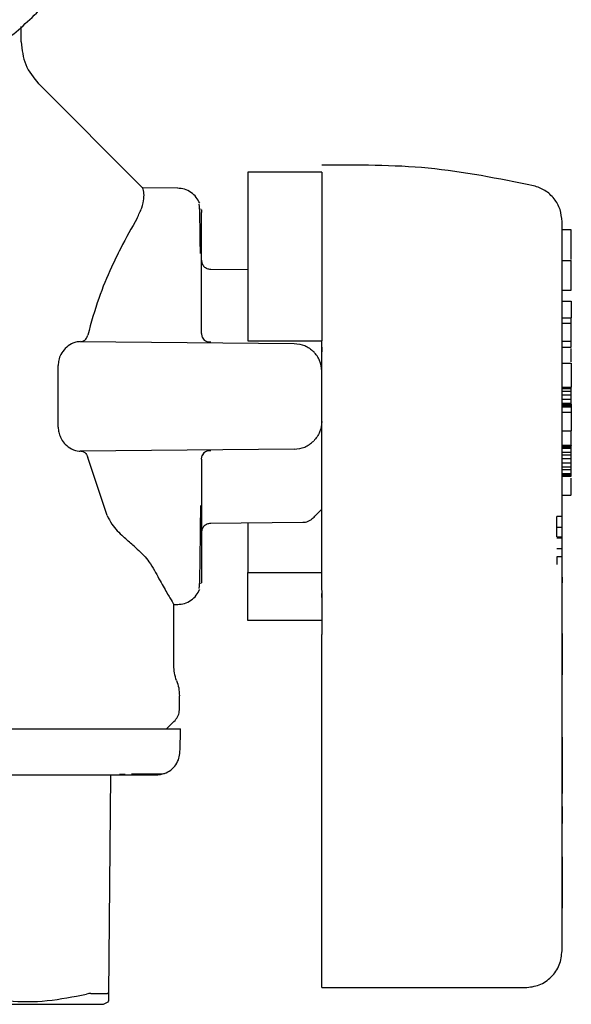
# Model space of a CAD drawing. Units: inches. Extents: x 0.4 to 16.6, y 0.2 to 10.8.
# Drawn here: x 13.4 to 13.4, y 5.4 to 5.5 of the extents above; entities that cross this region are included whole.
import ezdxf

# ---------------------------------------------------------------- set-up
doc = ezdxf.new("R2010")
doc.units = ezdxf.units.IN
doc.header["$MEASUREMENT"] = 0
doc.layers.add('WH', color=7, linetype='Continuous')

msp = doc.modelspace()

# ---------------------------------------------------------------- linework, layer by layer
at = {"layer": 'WH', "linetype": 'Continuous', "lineweight": 25}
for p, q in [((13.38142, 5.50192), (13.38142, 5.50356)), ((13.39436, 5.48636), (13.3832, 5.49753)), ((13.41341, 5.48806), (13.40553, 5.48806)), ((13.39807, 5.48634), (13.39436, 5.48637)), ((13.40055, 5.48411), (13.40055, 5.48413)), ((13.40061, 5.48295), (13.40061, 5.48375)), ((13.40061, 5.48115), (13.40061, 5.48295)), ((13.43998, 5.48189), (13.439, 5.48189)), ((13.40061, 5.47843), (13.40061, 5.48115)), ((13.40061, 5.47864), (13.40061, 5.47852)), ((13.40061, 5.47852), (13.40061, 5.47849)), ((13.40061, 5.47494), (13.40061, 5.47843)), ((13.439, 5.47865), (13.43998, 5.47865)), ((13.43998, 5.47548), (13.43998, 5.47865)), ((13.40553, 5.47764), (13.40158, 5.47768)), ((13.439, 5.47548), (13.43998, 5.47548)), ((13.40061, 5.47087), (13.40061, 5.47494)), ((13.439, 5.4743), (13.43998, 5.4743)), ((13.43998, 5.4743), (13.43998, 5.47253)), ((13.439, 5.47253), (13.43998, 5.47253)), ((13.43998, 5.47194), (13.439, 5.47194)), ((13.43998, 5.47194), (13.43998, 5.47253)), ((13.43998, 5.47004), (13.43998, 5.47194)), ((13.3877, 5.47), (13.41048, 5.46981)), ((13.40553, 5.47008), (13.41341, 5.47008)), ((13.41341, 5.46417), (13.41341, 5.47008)), ((13.439, 5.47004), (13.43998, 5.47004)), ((13.43998, 5.46939), (13.43998, 5.47004)), ((13.439, 5.46939), (13.43998, 5.46939)), ((13.439, 5.46771), (13.43998, 5.46771)), ((13.43998, 5.46771), (13.43998, 5.46516)), ((13.38535, 5.46087), (13.38535, 5.46747)), ((13.439, 5.46516), (13.43998, 5.46516)), ((13.439, 5.46502), (13.43998, 5.46502)), ((13.439, 5.46473), (13.43998, 5.46473)), ((13.43998, 5.46502), (13.43998, 5.46516)), ((13.43998, 5.46473), (13.43998, 5.46502)), ((13.43998, 5.46431), (13.43998, 5.46473)), ((13.43998, 5.46431), (13.439, 5.46431)), ((13.439, 5.46388), (13.43998, 5.46388)), ((13.43998, 5.46388), (13.43998, 5.46431)), ((13.43998, 5.46346), (13.43998, 5.46388)), ((13.439, 5.46346), (13.43998, 5.46346)), ((13.439, 5.46332), (13.43998, 5.46332)), ((13.439, 5.46318), (13.43998, 5.46318)), ((13.439, 5.46304), (13.43998, 5.46304)), ((13.439, 5.46247), (13.43998, 5.46247)), ((13.43998, 5.46332), (13.43998, 5.46346)), ((13.43998, 5.46332), (13.43998, 5.46318)), ((13.43998, 5.46318), (13.43998, 5.46304)), ((13.43998, 5.46304), (13.43998, 5.46247)), ((13.43998, 5.46247), (13.43998, 5.46049)), ((13.439, 5.46049), (13.43998, 5.46049)), ((13.43998, 5.45897), (13.43998, 5.46049)), ((13.41048, 5.45853), (13.3877, 5.45834)), ((13.439, 5.45897), (13.43998, 5.45897)), ((13.439, 5.45894), (13.43998, 5.45894)), ((13.439, 5.45879), (13.43998, 5.45879)), ((13.439, 5.45865), (13.43998, 5.45865)), ((13.43998, 5.45897), (13.43998, 5.45894)), ((13.43998, 5.45879), (13.43998, 5.45894)), ((13.43998, 5.45865), (13.43998, 5.45879)), ((13.43998, 5.45823), (13.43998, 5.45865)), ((13.39056, 5.45147), (13.38849, 5.45765)), ((13.40061, 5.45747), (13.40061, 5.4534)), ((13.439, 5.45823), (13.43998, 5.45823)), ((13.439, 5.45794), (13.43998, 5.45794)), ((13.43998, 5.45752), (13.439, 5.45752)), ((13.43998, 5.45794), (13.43998, 5.45823)), ((13.43998, 5.45752), (13.43998, 5.45794)), ((13.43998, 5.4571), (13.43998, 5.45752)), ((13.439, 5.4571), (13.43998, 5.4571)), ((13.439, 5.45667), (13.43998, 5.45667)), ((13.439, 5.45639), (13.43998, 5.45639)), ((13.43998, 5.45667), (13.43998, 5.4571)), ((13.43998, 5.45639), (13.43998, 5.45667)), ((13.43998, 5.45596), (13.43998, 5.45639)), ((13.439, 5.45596), (13.43998, 5.45596)), ((13.439, 5.45582), (13.43998, 5.45582)), ((13.439, 5.45568), (13.43998, 5.45568)), ((13.43998, 5.45582), (13.43998, 5.45596)), ((13.43998, 5.45568), (13.43998, 5.45582)), ((13.40061, 5.4534), (13.40061, 5.44991)), ((13.439, 5.45365), (13.43998, 5.45365)), ((13.43843, 5.45023), (13.43843, 5.45137)), ((13.43902, 5.45137), (13.43843, 5.45137)), ((13.40061, 5.44991), (13.40061, 5.44719)), ((13.40061, 5.44985), (13.40061, 5.44982)), ((13.40158, 5.45066), (13.41138, 5.45075)), ((13.43843, 5.45023), (13.43902, 5.45023)), ((13.43843, 5.4492), (13.43843, 5.45023)), ((13.40061, 5.44982), (13.40061, 5.4497)), ((13.43843, 5.4492), (13.43902, 5.4492)), ((13.43843, 5.44909), (13.43902, 5.44909)), ((13.43902, 5.44794), (13.43843, 5.44794)), ((13.40061, 5.44719), (13.40061, 5.44539)), ((13.43902, 5.44709), (13.43843, 5.44709)), ((13.43843, 5.44709), (13.43843, 5.44627)), ((13.439, 5.40511), (13.439, 5.4467)), ((13.40061, 5.44539), (13.40061, 5.44459)), ((13.40553, 5.44028), (13.40553, 5.44539)), ((13.40553, 5.44539), (13.41341, 5.44539)), ((13.43902, 5.44492), (13.439, 5.44492)), ((13.43902, 5.44492), (13.43902, 5.4444)), ((13.40055, 5.44421), (13.40055, 5.44424)), ((13.43902, 5.44433), (13.439, 5.44433)), ((13.43902, 5.44433), (13.439, 5.44433)), ((13.43902, 5.44432), (13.439, 5.44432)), ((13.439, 5.44378), (13.43902, 5.44378)), ((13.43902, 5.44437), (13.43902, 5.44435)), ((13.43902, 5.44435), (13.43902, 5.44433)), ((13.43902, 5.44433), (13.43902, 5.44433)), ((13.43902, 5.44433), (13.43902, 5.44432)), ((13.43902, 5.44135), (13.43902, 5.44378)), ((13.41341, 5.44273), (13.41341, 5.44317)), ((13.39766, 5.4355), (13.39766, 5.44207)), ((13.39766, 5.442), (13.39807, 5.442)), ((13.439, 5.44135), (13.43902, 5.44135)), ((13.439, 5.44128), (13.43902, 5.44128)), ((13.439, 5.4412), (13.43902, 5.4412)), ((13.439, 5.4411), (13.43902, 5.4411)), ((13.439, 5.441), (13.43902, 5.441)), ((13.439, 5.44089), (13.43902, 5.44089)), ((13.439, 5.44079), (13.43902, 5.44079)), ((13.439, 5.44069), (13.43902, 5.44069)), ((13.43902, 5.44059), (13.439, 5.44059)), ((13.439, 5.44049), (13.43902, 5.44049)), ((13.43902, 5.44128), (13.43902, 5.44135)), ((13.43902, 5.4412), (13.43902, 5.44128)), ((13.43902, 5.4411), (13.43902, 5.4412)), ((13.43902, 5.441), (13.43902, 5.4411)), ((13.43902, 5.44089), (13.43902, 5.441)), ((13.43902, 5.44079), (13.43902, 5.44089)), ((13.43902, 5.44069), (13.43902, 5.44079)), ((13.43902, 5.44059), (13.43902, 5.44069)), ((13.43902, 5.44049), (13.43902, 5.44059)), ((13.43902, 5.44039), (13.43902, 5.44049)), ((13.41341, 5.44028), (13.40553, 5.44028)), ((13.439, 5.44039), (13.43902, 5.44039)), ((13.439, 5.44029), (13.43902, 5.44029)), ((13.439, 5.4402), (13.43902, 5.4402)), ((13.439, 5.44012), (13.43902, 5.44012)), ((13.439, 5.44003), (13.43902, 5.44003)), ((13.439, 5.43994), (13.43902, 5.43994)), ((13.439, 5.43986), (13.43902, 5.43986)), ((13.439, 5.43978), (13.43902, 5.43978)), ((13.439, 5.4397), (13.43902, 5.4397)), ((13.439, 5.43964), (13.43902, 5.43964)), ((13.439, 5.43958), (13.43902, 5.43958)), ((13.439, 5.43952), (13.43902, 5.43952)), ((13.439, 5.43948), (13.43902, 5.43948)), ((13.439, 5.43944), (13.43902, 5.43944)), ((13.439, 5.43941), (13.43902, 5.43941)), ((13.439, 5.43938), (13.43902, 5.43938)), ((13.439, 5.43938), (13.43902, 5.43938)), ((13.439, 5.43937), (13.43902, 5.43937)), ((13.43902, 5.44029), (13.43902, 5.44039)), ((13.43902, 5.4402), (13.43902, 5.44029)), ((13.43902, 5.44012), (13.43902, 5.4402)), ((13.43902, 5.44003), (13.43902, 5.44012)), ((13.43902, 5.43994), (13.43902, 5.44003)), ((13.43902, 5.43986), (13.43902, 5.43994)), ((13.43902, 5.43978), (13.43902, 5.43986)), ((13.43902, 5.4397), (13.43902, 5.43978)), ((13.43902, 5.43964), (13.43902, 5.4397)), ((13.43902, 5.43958), (13.43902, 5.43964)), ((13.43902, 5.43952), (13.43902, 5.43958)), ((13.43902, 5.43948), (13.43902, 5.43952)), ((13.43902, 5.43944), (13.43902, 5.43948)), ((13.43902, 5.43941), (13.43902, 5.43944)), ((13.43902, 5.43938), (13.43902, 5.43941)), ((13.43902, 5.43938), (13.43902, 5.43938)), ((13.43902, 5.43937), (13.43902, 5.43938)), ((13.43902, 5.43899), (13.43902, 5.43937)), ((13.41341, 5.40493), (13.41341, 5.4388)), ((13.439, 5.43899), (13.43902, 5.43899)), ((13.43902, 5.4389), (13.439, 5.4389)), ((13.43902, 5.4389), (13.43902, 5.43899)), ((13.43902, 5.4389), (13.43902, 5.43475)), ((13.43902, 5.43475), (13.439, 5.43475)), ((13.43902, 5.43451), (13.439, 5.43451)), ((13.43902, 5.43475), (13.43902, 5.43451)), ((13.439, 5.43361), (13.43902, 5.43361)), ((13.43902, 5.43152), (13.43902, 5.43361)), ((13.39825, 5.43077), (13.39825, 5.43228)), ((13.439, 5.43152), (13.43902, 5.43152)), ((13.439, 5.43135), (13.43902, 5.43135)), ((13.439, 5.43118), (13.43902, 5.43118)), ((13.439, 5.431), (13.43902, 5.431)), ((13.43902, 5.43135), (13.43902, 5.43152)), ((13.43902, 5.43118), (13.43902, 5.43135)), ((13.43902, 5.431), (13.43902, 5.43118)), ((13.43902, 5.43082), (13.43902, 5.431)), ((13.439, 5.43082), (13.43902, 5.43082)), ((13.439, 5.43064), (13.43902, 5.43064)), ((13.439, 5.43047), (13.43902, 5.43047)), ((13.439, 5.4303), (13.43902, 5.4303)), ((13.439, 5.43014), (13.43902, 5.43014)), ((13.439, 5.42999), (13.43902, 5.42999)), ((13.43902, 5.43064), (13.43902, 5.43082)), ((13.43902, 5.43047), (13.43902, 5.43064)), ((13.43902, 5.4303), (13.43902, 5.43047)), ((13.43902, 5.43014), (13.43902, 5.4303)), ((13.43902, 5.42999), (13.43902, 5.43014)), ((13.43902, 5.42985), (13.43902, 5.42999)), ((13.439, 5.42985), (13.43902, 5.42985)), ((13.439, 5.42978), (13.43902, 5.42978)), ((13.439, 5.42971), (13.43902, 5.42971)), ((13.439, 5.42959), (13.43902, 5.42959)), ((13.439, 5.42948), (13.43902, 5.42948)), ((13.43902, 5.42938), (13.439, 5.42938)), ((13.439, 5.42929), (13.43902, 5.42929)), ((13.439, 5.42921), (13.43902, 5.42921)), ((13.439, 5.42914), (13.43902, 5.42914)), ((13.439, 5.42907), (13.43902, 5.42907)), ((13.439, 5.42901), (13.43902, 5.42901)), ((13.439, 5.42896), (13.43902, 5.42896)), ((13.439, 5.42892), (13.43902, 5.42892)), ((13.43902, 5.42978), (13.43902, 5.42985)), ((13.43902, 5.42971), (13.43902, 5.42978)), ((13.43902, 5.42959), (13.43902, 5.42971)), ((13.43902, 5.42948), (13.43902, 5.42959)), ((13.43902, 5.42938), (13.43902, 5.42948)), ((13.43902, 5.42929), (13.43902, 5.42938)), ((13.43902, 5.42921), (13.43902, 5.42929)), ((13.43902, 5.42914), (13.43902, 5.42921)), ((13.43902, 5.42907), (13.43902, 5.42914)), ((13.43902, 5.42901), (13.43902, 5.42907)), ((13.43902, 5.42896), (13.43902, 5.42901)), ((13.43902, 5.42892), (13.43902, 5.42896)), ((13.43902, 5.42841), (13.43902, 5.42892)), ((13.439, 5.42841), (13.43902, 5.42841)), ((13.43902, 5.42788), (13.439, 5.42788)), ((13.43902, 5.42787), (13.439, 5.42787)), ((13.43902, 5.42786), (13.439, 5.42786)), ((13.43902, 5.42784), (13.439, 5.42784)), ((13.43902, 5.42788), (13.43902, 5.42787)), ((13.43902, 5.42787), (13.43902, 5.42786)), ((13.43902, 5.42786), (13.43902, 5.42784)), ((13.43902, 5.42784), (13.43902, 5.42781)), ((13.43902, 5.42781), (13.439, 5.42781)), ((13.43902, 5.42777), (13.439, 5.42777)), ((13.43902, 5.42771), (13.439, 5.42771)), ((13.43902, 5.42763), (13.439, 5.42763)), ((13.43902, 5.42754), (13.439, 5.42754)), ((13.43902, 5.42744), (13.439, 5.42744)), ((13.43902, 5.42732), (13.439, 5.42732)), ((13.43902, 5.4272), (13.439, 5.4272)), ((13.43902, 5.42708), (13.439, 5.42708)), ((13.43902, 5.42694), (13.439, 5.42694)), ((13.43902, 5.42681), (13.439, 5.42681)), ((13.43902, 5.42781), (13.43902, 5.42777)), ((13.43902, 5.42777), (13.43902, 5.42771)), ((13.43902, 5.42771), (13.43902, 5.42763)), ((13.43902, 5.42763), (13.43902, 5.42754)), ((13.43902, 5.42754), (13.43902, 5.42744)), ((13.43902, 5.42744), (13.43902, 5.42732)), ((13.43902, 5.42732), (13.43902, 5.4272)), ((13.43902, 5.4272), (13.43902, 5.42708)), ((13.43902, 5.42708), (13.43902, 5.42694)), ((13.43902, 5.42694), (13.43902, 5.42681)), ((13.43902, 5.42681), (13.43902, 5.42666)), ((13.43902, 5.42666), (13.439, 5.42666)), ((13.43902, 5.42652), (13.439, 5.42652)), ((13.439, 5.42635), (13.43902, 5.42635)), ((13.43902, 5.42666), (13.43902, 5.42652)), ((13.43902, 5.42652), (13.43902, 5.42635)), ((13.43902, 5.42635), (13.43902, 5.42288)), ((13.3909, 5.42382), (13.3907, 5.40049)), ((13.39189, 5.42393), (13.39246, 5.42393)), ((13.43902, 5.42288), (13.439, 5.42288)), ((13.43902, 5.42288), (13.43902, 5.42185)), ((13.43902, 5.42185), (13.439, 5.42185)), ((13.43902, 5.42049), (13.439, 5.42049)), ((13.43902, 5.42049), (13.43902, 5.41907)), ((13.43902, 5.41907), (13.439, 5.41907)), ((13.43902, 5.41892), (13.439, 5.41892)), ((13.43902, 5.41875), (13.439, 5.41875)), ((13.43902, 5.41868), (13.439, 5.41868)), ((13.43902, 5.41907), (13.43902, 5.41892)), ((13.43902, 5.41892), (13.43902, 5.41875)), ((13.43902, 5.41875), (13.43902, 5.41868)), ((13.43902, 5.41823), (13.43902, 5.41868)), ((13.439, 5.41823), (13.43902, 5.41823)), ((13.439, 5.41819), (13.43902, 5.41819)), ((13.439, 5.41788), (13.43902, 5.41788)), ((13.439, 5.41788), (13.43902, 5.41788)), ((13.439, 5.41787), (13.43902, 5.41787)), ((13.439, 5.41786), (13.43902, 5.41786)), ((13.439, 5.41784), (13.43902, 5.41784)), ((13.439, 5.41782), (13.43902, 5.41782)), ((13.439, 5.41778), (13.43902, 5.41778)), ((13.439, 5.41774), (13.43902, 5.41774)), ((13.439, 5.4177), (13.43902, 5.4177)), ((13.439, 5.41765), (13.43902, 5.41765)), ((13.439, 5.41759), (13.43902, 5.41759)), ((13.439, 5.4175), (13.43902, 5.4175)), ((13.439, 5.41743), (13.43902, 5.41743)), ((13.439, 5.41734), (13.43902, 5.41734)), ((13.43902, 5.41819), (13.43902, 5.41823)), ((13.43902, 5.41788), (13.43902, 5.41819)), ((13.43902, 5.41787), (13.43902, 5.41788)), ((13.43902, 5.41788), (13.43902, 5.41788)), ((13.43902, 5.41786), (13.43902, 5.41787)), ((13.43902, 5.41784), (13.43902, 5.41786)), ((13.43902, 5.41782), (13.43902, 5.41784)), ((13.43902, 5.41778), (13.43902, 5.41782)), ((13.43902, 5.41774), (13.43902, 5.41778)), ((13.43902, 5.4177), (13.43902, 5.41774)), ((13.43902, 5.41765), (13.43902, 5.4177)), ((13.43902, 5.41759), (13.43902, 5.41765)), ((13.43902, 5.4175), (13.43902, 5.41759)), ((13.43902, 5.41743), (13.43902, 5.4175)), ((13.43902, 5.41734), (13.43902, 5.41743)), ((13.43902, 5.41724), (13.43902, 5.41734)), ((13.439, 5.41724), (13.43902, 5.41724)), ((13.439, 5.41713), (13.43902, 5.41713)), ((13.439, 5.41702), (13.43902, 5.41702)), ((13.439, 5.4169), (13.43902, 5.4169)), ((13.439, 5.41677), (13.43902, 5.41677)), ((13.439, 5.41663), (13.43902, 5.41663)), ((13.439, 5.41649), (13.43902, 5.41649)), ((13.439, 5.41634), (13.43902, 5.41634)), ((13.43902, 5.41713), (13.43902, 5.41724)), ((13.43902, 5.41702), (13.43902, 5.41713)), ((13.43902, 5.4169), (13.43902, 5.41702)), ((13.43902, 5.41677), (13.43902, 5.4169)), ((13.43902, 5.41663), (13.43902, 5.41677)), ((13.43902, 5.41649), (13.43902, 5.41663)), ((13.43902, 5.41634), (13.43902, 5.41649)), ((13.43902, 5.4162), (13.43902, 5.41634)), ((13.439, 5.4162), (13.43902, 5.4162)), ((13.439, 5.41605), (13.43902, 5.41605)), ((13.439, 5.4159), (13.43902, 5.4159)), ((13.439, 5.41574), (13.43902, 5.41574)), ((13.439, 5.41559), (13.43902, 5.41559)), ((13.439, 5.41544), (13.43902, 5.41544)), ((13.439, 5.41529), (13.43902, 5.41529)), ((13.43902, 5.41605), (13.43902, 5.4162)), ((13.43902, 5.4159), (13.43902, 5.41605)), ((13.43902, 5.41574), (13.43902, 5.4159)), ((13.43902, 5.41559), (13.43902, 5.41574)), ((13.43902, 5.41544), (13.43902, 5.41559)), ((13.43902, 5.41529), (13.43902, 5.41544)), ((13.43902, 5.41518), (13.43902, 5.41529)), ((13.439, 5.41518), (13.43902, 5.41518)), ((13.43902, 5.41513), (13.439, 5.41513)), ((13.439, 5.41504), (13.43902, 5.41504)), ((13.439, 5.41494), (13.43902, 5.41494)), ((13.439, 5.41483), (13.43902, 5.41483)), ((13.439, 5.41471), (13.43902, 5.41471)), ((13.439, 5.41459), (13.43902, 5.41459)), ((13.439, 5.41446), (13.43902, 5.41446)), ((13.439, 5.41433), (13.43902, 5.41433)), ((13.439, 5.41418), (13.43902, 5.41418)), ((13.43902, 5.41513), (13.43902, 5.41518)), ((13.43902, 5.41513), (13.43902, 5.41504)), ((13.43902, 5.41504), (13.43902, 5.41494)), ((13.43902, 5.41494), (13.43902, 5.41483)), ((13.43902, 5.41483), (13.43902, 5.41471)), ((13.43902, 5.41471), (13.43902, 5.41459)), ((13.43902, 5.41459), (13.43902, 5.41446)), ((13.43902, 5.41446), (13.43902, 5.41433)), ((13.43902, 5.41433), (13.43902, 5.41418)), ((13.43902, 5.41418), (13.43902, 5.41404)), ((13.439, 5.41404), (13.43902, 5.41404)), ((13.439, 5.41389), (13.43902, 5.41389)), ((13.439, 5.41374), (13.43902, 5.41374)), ((13.439, 5.41359), (13.43902, 5.41359)), ((13.439, 5.41344), (13.43902, 5.41344)), ((13.439, 5.41329), (13.43902, 5.41329)), ((13.439, 5.41313), (13.43902, 5.41313)), ((13.43902, 5.41404), (13.43902, 5.41389)), ((13.43902, 5.41389), (13.43902, 5.41374)), ((13.43902, 5.41374), (13.43902, 5.41359)), ((13.43902, 5.41359), (13.43902, 5.41344)), ((13.43902, 5.41344), (13.43902, 5.41329)), ((13.43902, 5.41329), (13.43902, 5.41313)), ((13.43902, 5.41313), (13.43902, 5.41298)), ((13.439, 5.41298), (13.43902, 5.41298)), ((13.439, 5.41283), (13.43902, 5.41283)), ((13.439, 5.41268), (13.43902, 5.41268)), ((13.439, 5.41255), (13.43902, 5.41255)), ((13.439, 5.41242), (13.43902, 5.41242)), ((13.439, 5.4123), (13.43902, 5.4123)), ((13.439, 5.41217), (13.43902, 5.41217)), ((13.43902, 5.41298), (13.43902, 5.41283)), ((13.43902, 5.41283), (13.43902, 5.41268)), ((13.43902, 5.41268), (13.43902, 5.41255)), ((13.43902, 5.41255), (13.43902, 5.41242)), ((13.43902, 5.41242), (13.43902, 5.4123)), ((13.43902, 5.4123), (13.43902, 5.41217)), ((13.43902, 5.41217), (13.43902, 5.41204)), ((13.439, 5.41204), (13.43902, 5.41204)), ((13.439, 5.41192), (13.43902, 5.41192)), ((13.439, 5.41179), (13.43902, 5.41179)), ((13.439, 5.41167), (13.43902, 5.41167)), ((13.439, 5.41154), (13.43902, 5.41154)), ((13.439, 5.41142), (13.43902, 5.41142)), ((13.439, 5.41122), (13.43902, 5.41122)), ((13.43902, 5.41204), (13.43902, 5.41192)), ((13.43902, 5.41192), (13.43902, 5.41179)), ((13.43902, 5.41179), (13.43902, 5.41167)), ((13.43902, 5.41167), (13.43902, 5.41154)), ((13.43902, 5.41154), (13.43902, 5.41142)), ((13.43902, 5.41142), (13.43902, 5.41122)), ((13.43902, 5.41122), (13.43902, 5.41101)), ((13.439, 5.41101), (13.43902, 5.41101)), ((13.439, 5.41081), (13.43902, 5.41081)), ((13.439, 5.41061), (13.43902, 5.41061)), ((13.439, 5.41041), (13.43902, 5.41041)), ((13.439, 5.41022), (13.43902, 5.41022)), ((13.439, 5.41002), (13.43902, 5.41002)), ((13.43902, 5.41101), (13.43902, 5.41081)), ((13.43902, 5.41081), (13.43902, 5.41061)), ((13.43902, 5.41061), (13.43902, 5.41041)), ((13.43902, 5.41041), (13.43902, 5.41022)), ((13.43902, 5.41022), (13.43902, 5.41002)), ((13.43902, 5.41002), (13.43902, 5.40983)), ((13.439, 5.40983), (13.43902, 5.40983)), ((13.439, 5.40964), (13.43902, 5.40964)), ((13.439, 5.40963), (13.43902, 5.40963)), ((13.43902, 5.40983), (13.43902, 5.40964)), ((13.43902, 5.40964), (13.43902, 5.40963)), ((13.41341, 5.40118), (13.43506, 5.40118)), ((13.39018, 5.39941), (13.39073, 5.39972))]:
    msp.add_line(p, q, dxfattribs=at)
for points, knots in [([(13.36064, 5.49567), (13.36163, 5.49569), (13.3636, 5.49575), (13.36653, 5.49618), (13.37015, 5.49704), (13.37353, 5.49833), (13.37738, 5.50038), (13.38095, 5.5029), (13.38469, 5.50659), (13.38725, 5.51014), (13.38934, 5.51397), (13.39062, 5.51723), (13.39149, 5.5206), (13.39192, 5.52318), (13.39222, 5.52665), (13.3921, 5.52971), (13.39167, 5.53273), (13.39122, 5.53486), (13.39023, 5.5382), (13.38848, 5.54221), (13.38609, 5.54587), (13.38327, 5.5492), (13.38004, 5.55216), (13.37637, 5.55454), (13.37245, 5.55646), (13.36914, 5.55755), (13.36653, 5.55815), (13.36562, 5.55826), (13.36557, 5.55826)], [0, 0, 0, 0, 0.031471, 0.062944, 0.094419, 0.150096, 0.17786, 0.233541, 0.289216, 0.344896, 0.372661, 0.42834, 0.456106, 0.483872, 0.511639, 0.567316, 0.581191, 0.608957, 0.636724, 0.692401, 0.748079, 0.775845, 0.831522, 0.887203, 0.914966, 0.970644, 0.998414, 1, 1, 1, 1]), ([(13.38142, 5.50192), (13.3815, 5.50108), (13.38168, 5.49941), (13.38273, 5.49811), (13.38326, 5.49746)], [0, 0, 0, 0, 0.500001, 1, 1, 1, 1]), ([(13.43597, 5.4866), (13.43224, 5.48735), (13.4248, 5.48886), (13.4172, 5.4888), (13.41341, 5.48878)], [0, 0, 0, 0, 0.500611, 1, 1, 1, 1]), ([(13.40553, 5.48806), (13.40553, 5.48769), (13.40553, 5.48722), (13.40553, 5.48641), (13.40553, 5.48597), (13.40553, 5.48549), (13.40553, 5.48481), (13.40553, 5.48407), (13.40553, 5.48326), (13.40553, 5.48262), (13.40553, 5.48196), (13.40553, 5.48126), (13.40553, 5.4803), (13.40553, 5.47928), (13.40553, 5.47822), (13.40553, 5.4774), (13.40553, 5.47656), (13.40553, 5.4757), (13.40553, 5.47394), (13.40553, 5.47205), (13.40553, 5.47043), (13.40553, 5.47008)], [0, 0, 0, 0, 0.147857, 0.184709, 0.221562, 0.258414, 0.295266, 0.369016, 0.405868, 0.44272, 0.479572, 0.516425, 0.553277, 0.627025, 0.663878, 0.70073, 0.737583, 0.774434, 0.811287, 0.959145, 1, 1, 1, 1]), ([(13.41341, 5.48806), (13.41341, 5.48737), (13.41341, 5.48597), (13.41341, 5.48177), (13.41341, 5.4764), (13.41341, 5.47216), (13.41341, 5.47008)], [0, 0, 0, 0, 0.245334, 0.499999, 0.754665, 1, 1, 1, 1]), ([(13.439, 5.48277), (13.43895, 5.48321), (13.43887, 5.48409), (13.4382, 5.48525), (13.43722, 5.48617), (13.43639, 5.48646), (13.43597, 5.4866)], [0, 0, 0, 0, 0.25024, 0.500389, 0.750155, 1, 1, 1, 1]), ([(13.39374, 5.48316), (13.39393, 5.48353), (13.39433, 5.48433), (13.3945, 5.48528), (13.39448, 5.48591), (13.39439, 5.48626), (13.39437, 5.48633), (13.39436, 5.48636)], [0, 0, 0, 0, 0.202573, 0.431301, 0.665475, 0.832636, 1, 1, 1, 1]), ([(13.40042, 5.48473), (13.40031, 5.48495), (13.40008, 5.4854), (13.3995, 5.48592), (13.39881, 5.48627), (13.3983, 5.48632), (13.39805, 5.48634)], [0, 0, 0, 0, 0.243661, 0.496401, 0.751822, 1, 1, 1, 1]), ([(13.40049, 5.47938), (13.40048, 5.48015), (13.40047, 5.48173), (13.40043, 5.48337), (13.4004, 5.4847), (13.40036, 5.48467), (13.40035, 5.48465)], [0, 0, 0, 0, 0.227008, 0.468214, 0.701542, 1, 1, 1, 1]), ([(13.40056, 5.48403), (13.40056, 5.48404), (13.40061, 5.48412), (13.40061, 5.48393), (13.40061, 5.48375)], [0, 0, 0, 0, 0.050772, 1, 1, 1, 1]), ([(13.39375, 5.48316), (13.39317, 5.48213), (13.3923, 5.4806), (13.39086, 5.47761), (13.38958, 5.47463), (13.38886, 5.47202), (13.38849, 5.47069)], [0, 0, 0, 0, 0.331098, 0.494739, 0.743102, 1, 1, 1, 1]), ([(13.439, 5.46417), (13.439, 5.4653), (13.439, 5.46764), (13.439, 5.47111), (13.439, 5.47444), (13.439, 5.47742), (13.439, 5.47983), (13.439, 5.48155), (13.439, 5.48259), (13.439, 5.48271), (13.439, 5.48277)], [0, 0, 0, 0, 0.11653, 0.240027, 0.368634, 0.499996, 0.631356, 0.759987, 0.883474, 1, 1, 1, 1]), ([(13.43998, 5.47876), (13.43998, 5.47893), (13.43998, 5.47949), (13.43998, 5.47996), (13.43998, 5.4803), (13.43998, 5.4804), (13.43998, 5.4805), (13.43998, 5.48059), (13.43998, 5.48068), (13.43998, 5.48077), (13.43998, 5.48086), (13.43998, 5.48094), (13.43998, 5.48102), (13.43998, 5.48112), (13.43998, 5.48121), (13.43998, 5.48129), (13.43998, 5.48136), (13.43998, 5.48141), (13.43998, 5.48147), (13.43998, 5.48152), (13.43998, 5.48157), (13.43998, 5.48161), (13.43998, 5.48165), (13.43998, 5.48169), (13.43998, 5.48173), (13.43998, 5.48176), (13.43998, 5.48179), (13.43998, 5.48181), (13.43998, 5.48183), (13.43998, 5.48185), (13.43998, 5.48186), (13.43998, 5.48187), (13.43998, 5.48188), (13.43998, 5.48189), (13.43998, 5.48189), (13.43998, 5.48189)], [0, 0, 0, 0, 0.082805, 0.267959, 0.291067, 0.314177, 0.337286, 0.360394, 0.383505, 0.406613, 0.429722, 0.452831, 0.475939, 0.49905, 0.545271, 0.56838, 0.591488, 0.614598, 0.637707, 0.660817, 0.683925, 0.707034, 0.730144, 0.753252, 0.776361, 0.79947, 0.822579, 0.845689, 0.868797, 0.891908, 0.915016, 0.938125, 0.961235, 0.984343, 1, 1, 1, 1]), ([(13.40061, 5.47867), (13.40062, 5.47855), (13.40064, 5.47836), (13.40076, 5.47812), (13.40085, 5.47802), (13.40089, 5.47797)], [0, 0, 0, 0, 0.4783362, 0.7365634, 1, 1, 1, 1]), ([(13.40159, 5.47768), (13.40146, 5.47769), (13.40127, 5.47771), (13.40104, 5.47784), (13.40094, 5.47793), (13.40089, 5.47797)], [0, 0, 0, 0, 0.479399, 0.736759, 1, 1, 1, 1]), ([(13.40061, 5.47087), (13.40062, 5.4708), (13.40062, 5.47068), (13.40068, 5.47049), (13.40077, 5.47032), (13.40085, 5.47022), (13.4009, 5.47017)], [0, 0, 0, 0, 0.250053, 0.500264, 0.750349, 1, 1, 1, 1]), ([(13.3877, 5.47), (13.38755, 5.46999), (13.38724, 5.46997), (13.38668, 5.46977), (13.38631, 5.46946), (13.38609, 5.46927)], [0, 0, 0, 0, 0.282244, 0.561392, 1, 1, 1, 1]), ([(13.38774, 5.47), (13.38785, 5.47002), (13.38804, 5.47004), (13.38827, 5.47023), (13.38842, 5.47046), (13.38847, 5.47063), (13.38849, 5.47069)], [0, 0, 0, 0, 0.327783, 0.617789, 0.852888, 1, 1, 1, 1]), ([(13.40069, 5.47049), (13.40073, 5.47041), (13.40082, 5.47024), (13.40104, 5.47006), (13.4013, 5.46996), (13.40149, 5.46996), (13.40159, 5.46997)], [0, 0, 0, 0, 0.244089, 0.492405, 0.745374, 1, 1, 1, 1]), ([(13.41048, 5.46981), (13.41087, 5.46976), (13.41165, 5.46968), (13.41225, 5.46918), (13.41255, 5.46893)], [0, 0, 0, 0, 0.499331, 1, 1, 1, 1]), ([(13.38609, 5.46927), (13.38593, 5.46907), (13.38564, 5.46872), (13.38539, 5.46806), (13.38536, 5.46765), (13.38535, 5.46747)], [0, 0, 0, 0, 0.428343, 0.747865, 1, 1, 1, 1]), ([(13.41341, 5.46685), (13.41337, 5.46724), (13.41329, 5.46802), (13.4128, 5.46863), (13.41255, 5.46893)], [0, 0, 0, 0, 0.500587, 1, 1, 1, 1]), ([(13.41341, 5.46942), (13.41341, 5.46942), (13.41341, 5.46937), (13.41341, 5.46927), (13.41341, 5.4691), (13.41341, 5.46897), (13.41341, 5.46891)], [0, 0, 0, 0, 0.003655, 0.300177, 0.596724, 1, 1, 1, 1]), ([(13.43998, 5.46783), (13.43998, 5.46786), (13.43998, 5.46792), (13.43998, 5.46803), (13.43998, 5.46814), (13.43998, 5.46828), (13.43998, 5.46846), (13.43998, 5.46876), (13.43998, 5.46905), (13.43998, 5.46923), (13.43998, 5.46927)], [0, 0, 0, 0, 0.066742, 0.141451, 0.21615, 0.290833, 0.440347, 0.58994, 0.891707, 1, 1, 1, 1]), ([(13.41341, 5.44351), (13.41341, 5.4443), (13.41341, 5.44589), (13.41341, 5.44893), (13.41341, 5.45235), (13.41341, 5.45611), (13.41341, 5.46008), (13.41341, 5.46281), (13.41341, 5.46417)], [0, 0, 0, 0, 0.1666781, 0.3333416, 0.500006, 0.6666706, 0.8333348, 1, 1, 1, 1]), ([(13.439, 5.4467), (13.439, 5.44753), (13.439, 5.44919), (13.439, 5.45358), (13.439, 5.45872), (13.439, 5.4624), (13.439, 5.46417)], [0, 0, 0, 0, 0.254626, 0.514175, 0.766137, 1, 1, 1, 1]), ([(13.41341, 5.46149), (13.41337, 5.4611), (13.41329, 5.46032), (13.4128, 5.45971), (13.41255, 5.45941)], [0, 0, 0, 0, 0.5005757, 1, 1, 1, 1]), ([(13.38535, 5.46087), (13.38536, 5.46069), (13.38538, 5.46042), (13.38549, 5.46005), (13.38565, 5.45964), (13.38588, 5.4593), (13.38605, 5.45911), (13.38609, 5.45907)], [0, 0, 0, 0, 0.251808, 0.37661, 0.55248, 0.906918, 1, 1, 1, 1]), ([(13.41048, 5.45853), (13.41087, 5.45858), (13.41165, 5.45866), (13.41225, 5.45916), (13.41255, 5.45941)], [0, 0, 0, 0, 0.499329, 1, 1, 1, 1]), ([(13.38609, 5.45907), (13.38631, 5.45888), (13.38679, 5.45848), (13.38735, 5.45834), (13.38766, 5.45834), (13.3877, 5.45834)], [0, 0, 0, 0, 0.434406, 0.928857, 1, 1, 1, 1]), ([(13.38774, 5.45834), (13.38785, 5.45832), (13.38804, 5.4583), (13.38827, 5.45811), (13.38842, 5.45788), (13.38847, 5.45771), (13.38849, 5.45765)], [0, 0, 0, 0, 0.327783, 0.617789, 0.852888, 1, 1, 1, 1]), ([(13.40159, 5.45837), (13.40149, 5.45838), (13.4013, 5.45838), (13.40104, 5.45828), (13.40082, 5.4581), (13.40073, 5.45793), (13.40069, 5.45785)], [0, 0, 0, 0, 0.254624, 0.507598, 0.755912, 1, 1, 1, 1]), ([(13.40061, 5.45747), (13.40062, 5.45754), (13.40062, 5.45766), (13.40068, 5.45785), (13.40077, 5.45802), (13.40085, 5.45812), (13.4009, 5.45817)], [0, 0, 0, 0, 0.250016, 0.500264, 0.750349, 1, 1, 1, 1]), ([(13.43998, 5.45369), (13.43998, 5.45368), (13.43998, 5.45364), (13.43998, 5.45376), (13.43998, 5.45391), (13.43998, 5.45401), (13.43998, 5.45409), (13.43998, 5.45429), (13.43998, 5.45466), (13.43998, 5.45511), (13.43998, 5.45538), (13.43998, 5.45545)], [0, 0, 0, 0, 0.086588, 0.297173, 0.401902, 0.42798, 0.480171, 0.532363, 0.728569, 0.924636, 1, 1, 1, 1]), ([(13.4005, 5.4497), (13.40051, 5.45042), (13.40052, 5.4513), (13.40052, 5.45237), (13.40052, 5.45255)], [0, 0, 0, 0, 0.832417, 1, 1, 1, 1]), ([(13.41248, 5.45121), (13.41262, 5.45135), (13.41293, 5.45166), (13.41324, 5.45197), (13.41341, 5.45214)], [0, 0, 0, 0, 0.452563, 1, 1, 1, 1]), ([(13.39056, 5.45147), (13.39072, 5.45116), (13.39101, 5.45059), (13.39162, 5.44984), (13.39206, 5.44942), (13.39229, 5.44921)], [0, 0, 0, 0, 0.362266, 0.679341, 1, 1, 1, 1]), ([(13.41138, 5.45075), (13.41147, 5.45076), (13.41167, 5.45077), (13.41196, 5.45086), (13.41225, 5.451), (13.41241, 5.45115), (13.41249, 5.45122)], [0, 0, 0, 0, 0.233087, 0.480124, 0.737316, 1, 1, 1, 1]), ([(13.40089, 5.45037), (13.40085, 5.45032), (13.40076, 5.45022), (13.40064, 5.44998), (13.40062, 5.44979), (13.40061, 5.44967)], [0, 0, 0, 0, 0.263459, 0.521678, 1, 1, 1, 1]), ([(13.40089, 5.45037), (13.40094, 5.45041), (13.40104, 5.4505), (13.40127, 5.45063), (13.40146, 5.45065), (13.40159, 5.45066)], [0, 0, 0, 0, 0.263221, 0.520585, 1, 1, 1, 1]), ([(13.40553, 5.4507), (13.40553, 5.45046), (13.40553, 5.44983), (13.40553, 5.4489), (13.40553, 5.44792), (13.40553, 5.44659), (13.40553, 5.44589), (13.40553, 5.44539)], [0, 0, 0, 0, 0.095752, 0.258177, 0.420606, 0.583032, 1, 1, 1, 1]), ([(13.39377, 5.4479), (13.39361, 5.44803), (13.3933, 5.44832), (13.3928, 5.44875), (13.39246, 5.44905), (13.39229, 5.44921)], [0, 0, 0, 0, 0.319042, 0.65937, 1, 1, 1, 1]), ([(13.40035, 5.44369), (13.40036, 5.44367), (13.4004, 5.44364), (13.40043, 5.44497), (13.40047, 5.44661), (13.40048, 5.44821), (13.40049, 5.44898)], [0, 0, 0, 0, 0.297692, 0.530421, 0.771008, 1, 1, 1, 1]), ([(13.40049, 5.44898), (13.40049, 5.44903), (13.4005, 5.44923), (13.4005, 5.4495), (13.4005, 5.4497)], [0, 0, 0, 0, 0.24905, 1, 1, 1, 1]), ([(13.39377, 5.4479), (13.394, 5.44768), (13.39447, 5.44723), (13.39511, 5.44646), (13.39541, 5.44594), (13.39559, 5.44563)], [0, 0, 0, 0, 0.295805, 0.591559, 1, 1, 1, 1]), ([(13.39559, 5.44563), (13.39592, 5.44503), (13.39658, 5.44382), (13.39726, 5.44266), (13.39764, 5.44204), (13.39762, 5.44206), (13.39761, 5.44207)], [0, 0, 0, 0, 0.279077, 0.566434, 0.839109, 1, 1, 1, 1]), ([(13.39805, 5.442), (13.3983, 5.44202), (13.39881, 5.44207), (13.3995, 5.44242), (13.40008, 5.44294), (13.40031, 5.44339), (13.40042, 5.44361)], [0, 0, 0, 0, 0.248178, 0.503599, 0.756339, 1, 1, 1, 1]), ([(13.40061, 5.44459), (13.40061, 5.44441), (13.40061, 5.44422), (13.40056, 5.4443), (13.40056, 5.4443)], [0, 0, 0, 0, 0.955514, 1, 1, 1, 1]), ([(13.41341, 5.4435), (13.41341, 5.44312), (13.41341, 5.44254), (13.41341, 5.44137), (13.41341, 5.44022), (13.41341, 5.43928), (13.41341, 5.4388)], [0, 0, 0, 0, 0.332393, 0.499501, 0.74263, 1, 1, 1, 1]), ([(13.39795, 5.43389), (13.39787, 5.43416), (13.3977, 5.43468), (13.39767, 5.43523), (13.39766, 5.4355)], [0, 0, 0, 0, 0.51416, 1, 1, 1, 1]), ([(13.39795, 5.43389), (13.39804, 5.43363), (13.39821, 5.43311), (13.39824, 5.43256), (13.39825, 5.43228)], [0, 0, 0, 0, 0.500028, 1, 1, 1, 1]), ([(13.39779, 5.42965), (13.39792, 5.42982), (13.39818, 5.43014), (13.39823, 5.43056), (13.39825, 5.43077)], [0, 0, 0, 0, 0.500103, 1, 1, 1, 1]), ([(13.39687, 5.42874), (13.39702, 5.42889), (13.39733, 5.4292), (13.39764, 5.4295), (13.39779, 5.42965)], [0, 0, 0, 0, 0.500128, 1, 1, 1, 1]), ([(13.36065, 5.42874), (13.36146, 5.42874), (13.36268, 5.42874), (13.36429, 5.42874), (13.3655, 5.42874), (13.3667, 5.42874), (13.3683, 5.42874), (13.37027, 5.42874), (13.37222, 5.42874), (13.37375, 5.42874), (13.37488, 5.42874), (13.376, 5.42874), (13.37747, 5.42874), (13.37926, 5.42874), (13.38134, 5.42874), (13.38333, 5.42874), (13.38523, 5.42874), (13.38672, 5.42874), (13.38786, 5.42874), (13.38869, 5.42874), (13.38976, 5.42874), (13.39101, 5.42874), (13.3924, 5.42874), (13.39365, 5.42874), (13.39513, 5.42874), (13.39633, 5.42874), (13.39712, 5.42874), (13.3975, 5.42874), (13.39774, 5.42874), (13.39801, 5.42874), (13.39826, 5.42874), (13.39837, 5.42874), (13.39837, 5.42874), (13.39837, 5.42874)], [0, 0, 0, 0, 0.041036, 0.061539, 0.08205, 0.102558, 0.12307, 0.164102, 0.205135, 0.225641, 0.246154, 0.266662, 0.28717, 0.328204, 0.36924, 0.41027, 0.451304, 0.492338, 0.512845, 0.533358, 0.553865, 0.594897, 0.635932, 0.676965, 0.717998, 0.800194, 0.841228, 0.861738, 0.882246, 0.902755, 0.943789, 0.984822, 1, 1, 1, 1]), ([(13.39831, 5.42631), (13.39832, 5.42667), (13.39835, 5.42748), (13.39837, 5.42829), (13.39838, 5.42874)], [0, 0, 0, 0, 0.452486, 1, 1, 1, 1]), ([(13.39667, 5.42398), (13.3969, 5.4241), (13.39737, 5.42432), (13.39789, 5.42491), (13.39824, 5.42558), (13.39829, 5.42607), (13.39831, 5.42631)], [0, 0, 0, 0, 0.254969, 0.514148, 0.765735, 1, 1, 1, 1]), ([(13.38547, 5.42382), (13.38522, 5.42382), (13.38452, 5.42382), (13.383, 5.42382), (13.38086, 5.42382), (13.37909, 5.42382), (13.3782, 5.42382)], [0, 0, 0, 0, 0.116354, 0.322058, 0.660704, 1, 1, 1, 1]), ([(13.39105, 5.42382), (13.39069, 5.42382), (13.38996, 5.42382), (13.38874, 5.42382), (13.38758, 5.42382), (13.38665, 5.42382), (13.386, 5.42382), (13.38565, 5.42382), (13.38547, 5.42382)], [0, 0, 0, 0, 0.230517, 0.460453, 0.690614, 0.836313, 0.918138, 1, 1, 1, 1]), ([(13.39576, 5.42382), (13.39573, 5.42382), (13.3957, 5.42382), (13.39502, 5.42382), (13.39501, 5.42382), (13.39499, 5.42382), (13.39499, 5.42382), (13.39499, 5.42382), (13.395, 5.42382), (13.39483, 5.42382), (13.39472, 5.42382), (13.3944, 5.42382), (13.39382, 5.42382), (13.39271, 5.42382), (13.39164, 5.42382), (13.39105, 5.42382)], [0, 0, 0, 0, 0.3499806, 0.393916, 0.3994128, 0.4001023, 0.4001862, 0.4002141, 0.4002164, 0.4333939, 0.4665965, 0.4998421, 0.631147, 0.797908, 1, 1, 1, 1]), ([(13.39315, 5.42394), (13.39345, 5.42394), (13.39488, 5.42395), (13.3962, 5.42396), (13.39652, 5.42398), (13.39667, 5.42398)], [0, 0, 0, 0, 0.122303, 0.573561, 1, 1, 1, 1]), ([(13.39667, 5.42398), (13.39651, 5.42393), (13.39621, 5.42383), (13.39589, 5.42382), (13.39573, 5.42382)], [0, 0, 0, 0, 0.514539, 1, 1, 1, 1]), ([(13.41341, 5.40118), (13.41341, 5.40122), (13.41341, 5.40131), (13.41341, 5.40199), (13.41341, 5.40298), (13.41341, 5.40403), (13.41341, 5.4047), (13.41341, 5.40493)], [0, 0, 0, 0, 0.2215684, 0.4431514, 0.6634383, 0.8855944, 1, 1, 1, 1]), ([(13.43506, 5.40118), (13.43558, 5.40124), (13.43661, 5.40136), (13.43791, 5.40227), (13.43882, 5.40357), (13.43894, 5.4046), (13.439, 5.40511)], [0, 0, 0, 0, 0.250036, 0.499991, 0.749964, 1, 1, 1, 1]), ([(13.38883, 5.40056), (13.3888, 5.40056), (13.38873, 5.40056), (13.38858, 5.40054), (13.38844, 5.40051), (13.38835, 5.40049)], [0, 0, 0, 0, 0.252993, 0.506124, 1, 1, 1, 1]), ([(13.38883, 5.40056), (13.38895, 5.40056), (13.38931, 5.40056), (13.38974, 5.40056), (13.3902, 5.40056), (13.39043, 5.40056), (13.39057, 5.40056)], [0, 0, 0, 0, 0.179432, 0.538384, 0.71783, 1, 1, 1, 1]), ([(13.3907, 5.40049), (13.3907, 5.4005), (13.39069, 5.40052), (13.39066, 5.40055), (13.3906, 5.40056), (13.39057, 5.40056)], [0, 0, 0, 0, 0.2529984, 0.5060236, 1, 1, 1, 1]), ([(13.37544, 5.40049), (13.37697, 5.40019), (13.37986, 5.39964), (13.3842, 5.39967), (13.38696, 5.40022), (13.38835, 5.40049)], [0, 0, 0, 0, 0.356048, 0.676032, 1, 1, 1, 1]), ([(13.3907, 5.40049), (13.39069, 5.40016), (13.39069, 5.3997), (13.39069, 5.39976), (13.39069, 5.39978)], [0, 0, 0, 0, 0.712115, 1, 1, 1, 1]), ([(13.36065, 5.39941), (13.36284, 5.39941), (13.36542, 5.39941), (13.37004, 5.39941), (13.37283, 5.39941), (13.37699, 5.39941), (13.3794, 5.39941), (13.38283, 5.39941), (13.3847, 5.39941), (13.38716, 5.39941), (13.38836, 5.39941), (13.38968, 5.39941), (13.39014, 5.39941), (13.39017, 5.39941), (13.39018, 5.39941)], [0, 0, 0, 0, 0.141665, 0.166662, 0.308337, 0.333331, 0.475004, 0.499998, 0.641669, 0.666668, 0.808337, 0.833334, 0.975004, 1, 1, 1, 1])]:
    msp.add_open_spline(points, degree=3, knots=knots, dxfattribs=at)

doc.saveas('drawing.dxf')
